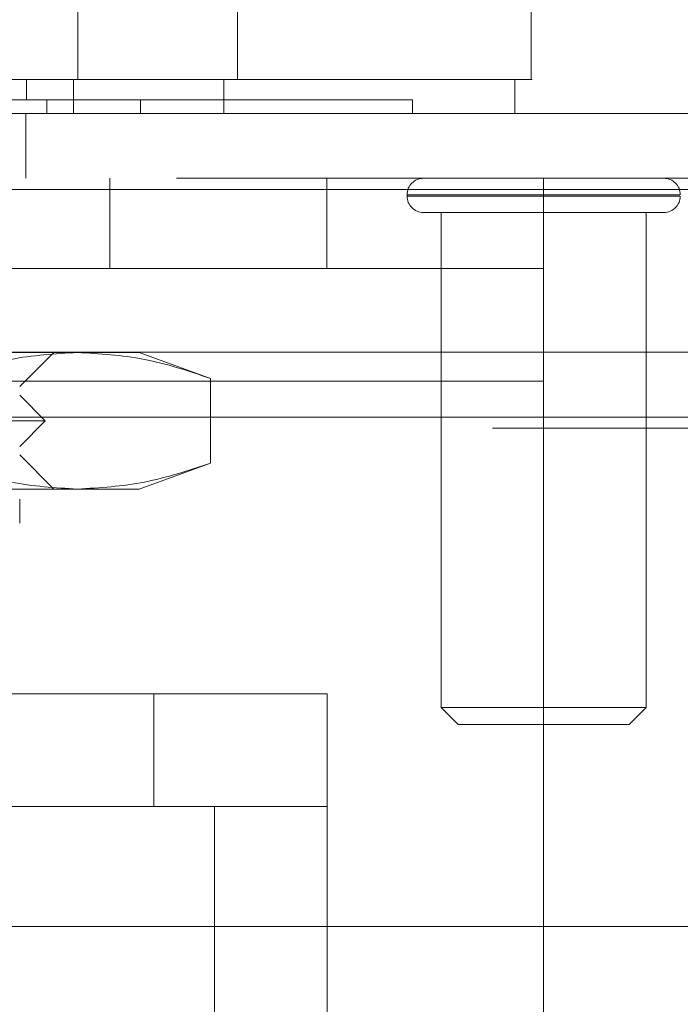
# Model space of a CAD drawing. Units: inches. Extents: x 0 to 16.5, y 0 to 11.7.
# Drawn here: x 3.8 to 3.8, y 2.6 to 2.7 of the extents above; entities that cross this region are included whole.
import ezdxf

# ---------------------------------------------------------------- set-up
doc = ezdxf.new("R2010")
doc.units = ezdxf.units.IN
doc.header["$MEASUREMENT"] = 0
doc.linetypes.add('HIDDEN', pattern=[0.075, 0.05, -0.025])

msp = doc.modelspace()

# ---------------------------------------------------------------- linework, layer by layer
at = {"color": 7, "linetype": 'HIDDEN', "lineweight": 0}
for p, q in [((3.762465, 2.670617), (3.762465, 2.66668)), ((3.771665, 2.670617), (3.771665, 2.66668)), ((3.759505, 2.66668), (3.759505, 2.665499)), ((3.762209, 2.66668), (3.762209, 2.664711)), ((3.770867, 2.664711), (3.770867, 2.66668)), ((3.760673, 2.664711), (3.760673, 2.665499)), ((3.766076, 2.664711), (3.766076, 2.665499)), ((3.781749, 2.664711), (3.781749, 2.665499)), ((3.759458, 2.660976), (3.759458, 2.664711)), ((2.168143, 2.660976), (3.859923, 2.660976)), ((3.764308, 2.660976), (3.764308, 2.655776)), ((3.776808, 2.655776), (3.776808, 2.660976)), ((3.789308, 2.649276), (3.789308, 2.660976)), ((3.859866, 2.660326), (2.1682, 2.660326)), ((3.781434, 2.660032), (3.781434, 2.659953)), ((3.79716, 2.660032), (3.781456, 2.660032)), ((3.79716, 2.659953), (3.781456, 2.659953)), ((3.782379, 2.659008), (3.796237, 2.659008)), ((3.783403, 2.659008), (3.783403, 2.630465)), ((3.795214, 2.630465), (3.795214, 2.659008)), ((3.789308, 2.655776), (3.689308, 2.655776)), ((3.830721, 2.650945), (2.180878, 2.650945)), ((3.739426, 2.650932), (3.762441, 2.650932)), ((3.759111, 2.648963), (3.76108, 2.650932)), ((3.762441, 2.650932), (3.766001, 2.650932)), ((3.770112, 2.649436), (3.766001, 2.650932)), ((3.689308, 2.649276), (3.789308, 2.649276)), ((3.770112, 2.644554), (3.770112, 2.649436)), ((3.789308, 2.649276), (3.789308, 2.589151)), ((3.760588, 2.646995), (3.759111, 2.648471)), ((3.830721, 2.64721), (2.180878, 2.64721)), ((3.718265, 2.646995), (3.760588, 2.646995)), ((3.759111, 2.645519), (3.760588, 2.646995)), ((2.186361, 2.646561), (3.830721, 2.646561)), ((3.76108, 2.643058), (3.759111, 2.645026)), ((3.766001, 2.643058), (3.770112, 2.644554)), ((3.739426, 2.643058), (3.762441, 2.643058)), ((3.762441, 2.643058), (3.766001, 2.643058)), ((3.766832, 2.631247), (3.717832, 2.631247)), ((3.766832, 2.624751), (3.766832, 2.631247)), ((3.766832, 2.631247), (3.776832, 2.631247)), ((3.776832, 2.631247), (3.776832, 2.624751)), ((3.783403, 2.630465), (3.795214, 2.630465)), ((3.783403, 2.630465), (3.784387, 2.62948)), ((3.794229, 2.62948), (3.795214, 2.630465)), ((3.784387, 2.62948), (3.794229, 2.62948)), ((3.766832, 2.624751), (3.717832, 2.624751)), ((3.776832, 2.624751), (3.766832, 2.624751)), ((3.770336, 2.568536), (3.770336, 2.624751)), ((3.776832, 2.568536), (3.776832, 2.624751))]:
    msp.add_line(p, q, dxfattribs=at)
at = {"color": 7, "linetype": 'Continuous', "lineweight": 15}
for p, q in [((3.788595, 2.66668), (3.788595, 2.670617)), ((3.787655, 2.664711), (3.787655, 2.66668)), ((2.168143, 2.664711), (3.859923, 2.664711)), ((2.1682, 2.660326), (3.859866, 2.660326)), ((3.859866, 2.617826), (2.1682, 2.617826))]:
    msp.add_line(p, q, dxfattribs=at)
at = {"color": 7, "linetype": 'HIDDEN', "lineweight": 0}
for centre, start, end in [((3.782379, 2.660032), 90, 180), ((3.796237, 2.660032), 0, 90), ((3.782379, 2.659953), 180, 270), ((3.796237, 2.659953), 270, 0)]:
    msp.add_arc(centre, 0.000945, start, end, dxfattribs=at)
at = {"color": 7, "linetype": 'Continuous', "lineweight": 15}
for points, knots in [([(3.788504, 2.66668), (3.788558, 2.66668), (3.788787, 2.66668), (3.788337, 2.66668), (3.787184, 2.66668), (3.78531, 2.66668), (3.78287, 2.66668), (3.77992, 2.66668), (3.776236, 2.66668), (3.77188, 2.66668), (3.766901, 2.66668), (3.761644, 2.66668), (3.755987, 2.66668), (3.750487, 2.66668), (3.744935, 2.66668), (3.739616, 2.66668), (3.734241, 2.66668), (3.729064, 2.66668), (3.724129, 2.66668), (3.71871, 2.66668), (3.713029, 2.66668), (3.706596, 2.66668), (3.700641, 2.66668), (3.696181, 2.66668), (3.693269, 2.66668), (3.691463, 2.66668), (3.690456, 2.66668), (3.690082, 2.66668), (3.690288, 2.66668), (3.690337, 2.66668)], [0, 0, 0, 0, 0.015147, 0.064469, 0.110757, 0.157357, 0.196223, 0.23508, 0.275267, 0.31543, 0.351163, 0.387539, 0.417667, 0.448578, 0.473621, 0.49937, 0.524425, 0.550218, 0.575315, 0.600936, 0.640713, 0.681602, 0.74263, 0.805308, 0.850362, 0.895755, 0.94093, 0.986107, 1, 1, 1, 1]), ([(3.691257, 2.66668), (3.691255, 2.66668), (3.691246, 2.66668), (3.69261, 2.66668), (3.69566, 2.66668), (3.699292, 2.66668), (3.703114, 2.66668), (3.708114, 2.66668), (3.714233, 2.66668), (3.720491, 2.66668), (3.72644, 2.66668), (3.732204, 2.66668), (3.737391, 2.66668), (3.742694, 2.66668), (3.747805, 2.66668), (3.752668, 2.66668), (3.757924, 2.66668), (3.76338, 2.66668), (3.769588, 2.66668), (3.77539, 2.66668), (3.780362, 2.66668), (3.783987, 2.66668), (3.786341, 2.66668), (3.787553, 2.66668), (3.787534, 2.66668), (3.787527, 2.66668)], [0, 0, 0, 0, 0.024427, 0.103166, 0.181939, 0.221259, 0.260588, 0.316653, 0.362334, 0.399462, 0.437776, 0.463591, 0.490116, 0.515951, 0.542593, 0.567722, 0.593397, 0.632137, 0.670826, 0.729355, 0.787795, 0.846191, 0.904564, 0.962925, 1, 1, 1, 1])]:
    msp.add_open_spline(points, degree=3, knots=knots, dxfattribs=at)
at = {"color": 7, "linetype": 'HIDDEN', "lineweight": 0}
for points, knots in [([(3.781743, 2.665499), (3.781717, 2.665499), (3.781677, 2.665499), (3.781333, 2.665499), (3.780897, 2.665499), (3.780133, 2.665499), (3.779347, 2.665499), (3.778136, 2.665499), (3.77698, 2.665499), (3.775291, 2.665499), (3.773735, 2.665499), (3.771516, 2.665499), (3.76951, 2.665499), (3.76669, 2.665499), (3.764168, 2.665499), (3.761362, 2.665499), (3.758351, 2.665499), (3.755013, 2.665499), (3.750281, 2.665499), (3.747036, 2.665499), (3.7448, 2.665499)], [0, 0, 0, 0, 0.071086, 0.107901, 0.181551, 0.218366, 0.29202, 0.328836, 0.402495, 0.439312, 0.512981, 0.5498, 0.62349, 0.660312, 0.73404, 0.770868, 0.807702, 0.881556, 0.918409, 1, 1, 1, 1]), ([(3.754769, 2.649436), (3.756034, 2.649858), (3.758575, 2.650707), (3.761149, 2.650857), (3.762441, 2.650932)], [0, 0, 0, 0, 0.498113, 1, 1, 1, 1]), ([(3.762441, 2.650932), (3.763722, 2.650858), (3.766296, 2.65071), (3.768836, 2.649862), (3.770112, 2.649436)], [0, 0, 0, 0, 0.497781, 1, 1, 1, 1]), ([(3.762441, 2.643058), (3.761159, 2.643132), (3.758585, 2.64328), (3.756045, 2.644128), (3.754769, 2.644554)], [0, 0, 0, 0, 0.49778, 1, 1, 1, 1]), ([(3.770112, 2.644554), (3.768847, 2.644131), (3.766307, 2.643283), (3.763733, 2.643133), (3.762441, 2.643058)], [0, 0, 0, 0, 0.498113, 1, 1, 1, 1]), ([(3.759111, 2.641089), (3.759111, 2.641155), (3.759111, 2.641289), (3.759111, 2.642075), (3.759111, 2.642475)], [0, 0, 0, 0, 0.492055, 1, 1, 1, 1])]:
    msp.add_open_spline(points, degree=3, knots=knots, dxfattribs=at)

doc.saveas('drawing.dxf')
